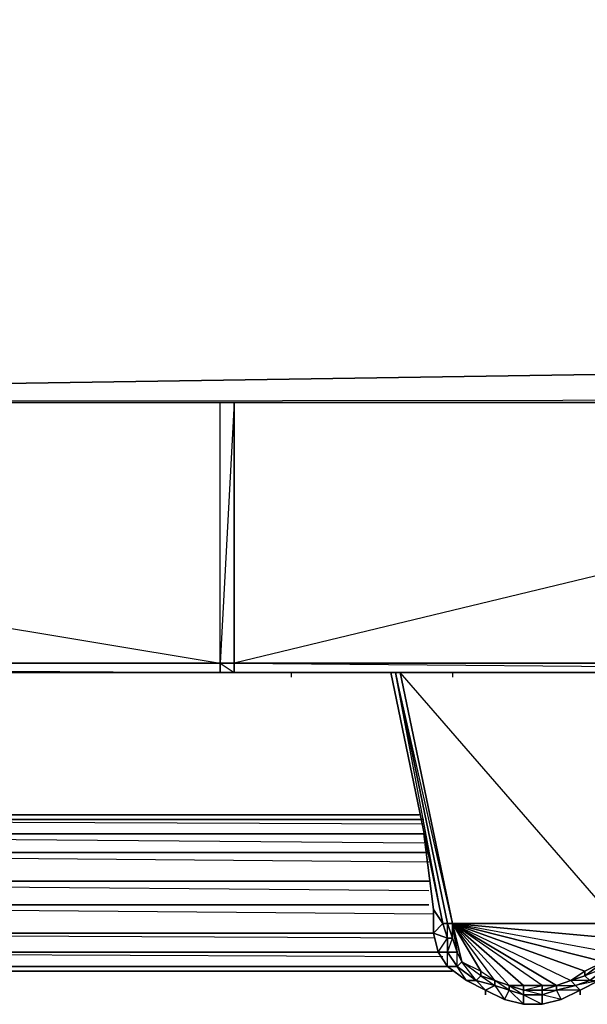
# Model space of a CAD drawing. Units: inches. Extents: x 0 to 29.8, y -27.6 to 0.
# Drawn here: x 9.6 to 13.6, y -27.6 to -20.7 of the extents above; entities that cross this region are included whole.
import ezdxf

# ---------------------------------------------------------------- set-up
doc = ezdxf.new("R2010")
doc.units = ezdxf.units.IN
doc.header["$MEASUREMENT"] = 0
doc.layers.get('0').update_dxf_attribs({"true_color": 0x5890e1})

msp = doc.modelspace()

# ---------------------------------------------------------------- linework, layer by layer
at = {"elevation": 0}
for points in [[(29.0756, 0), (0.6295, -0.4638), (29.1419, -22.9191), (0.7951, -23.3513)], [(29.1419, -0.4638), (29.1419, -0.0663), (29.0756, 0), (29.1419, -0.0663), (29.1419, -0.4638), (29.0756, 0), (29.1419, -22.9191), (29.1419, -23.3181), (1.658, -23.3513)], [(0.7951, -23.3513), (29.1419, -22.9191), (29.1419, -23.3181)], [(11.0397, -25.1749), (11.0397, -23.3513), (11.1391, -23.3513), (11.0397, -23.3513), (0.0663, -23.3513), (0, -23.3513), (0, -24.6779)], [(0.0663, -23.3513), (0.0663, -24.6779), (0.0663, -24.7442), (0.497, -25.208), (0.0331, -24.7442), (0.497, -25.208), (0.5632, -25.2411), (11.0397, -25.2411)], [(0.5632, -25.1749), (11.0397, -25.1749), (11.0397, -23.3513), (0.0663, -23.3513), (11.0397, -25.1749), (11.0397, -25.2411), (0.5632, -25.2411)], [(11.0397, -25.1749), (0.5632, -25.1749), (0.0663, -23.3513), (11.0397, -23.3513), (11.1391, -23.3513), (11.0397, -23.3513)], [(29.0756, -23.3513), (29.1419, -23.3181), (1.658, -23.3513)], [(29.7382, -23.3513), (29.1088, -23.3513), (29.7714, -23.3513), (29.7051, -23.3513), (18.798, -23.3513), (18.6986, -23.3513), (11.1391, -23.3513), (11.1391, -25.1749), (11.0397, -25.1749), (11.1391, -25.1749), (18.6986, -25.2411), (11.1391, -25.2411), (18.6986, -25.2411), (18.6986, -25.1749), (18.798, -25.2411), (18.6986, -25.2411), (18.798, -25.2411), (18.798, -25.1749), (18.798, -23.3513)], [(11.0397, -25.2411), (11.1391, -25.2411), (11.1391, -25.1749), (11.1391, -23.3513), (11.0397, -25.1749), (11.1391, -25.1749)], [(18.6986, -25.1749), (11.1391, -25.1749), (11.1391, -25.2411), (11.0397, -25.2411), (11.0397, -25.1749), (0.5632, -25.1749)], [(11.1391, -25.1749), (11.1391, -25.2411), (18.6986, -25.2411), (18.798, -25.2411), (29.2082, -25.2411), (29.2082, -25.1749), (18.798, -25.1749), (18.798, -25.2411), (18.6986, -25.2411), (18.6986, -25.1749)], [(0.5632, -25.2411), (11.0397, -25.2411), (11.1391, -25.2411), (18.6986, -25.2411)], [(11.4372, -25.2411), (11.5035, -25.2411)], [(11.4372, -25.2411), (11.5035, -25.2411)], [(11.5035, -25.2411), (11.4704, -25.2411)], [(11.5366, -25.2411), (11.5035, -25.2411)], [(11.7037, -25.2411), (11.77, -25.2411), (11.6029, -25.2411), (11.5035, -25.2411)], [(11.5035, -25.2411), (11.5366, -25.2411)], [(11.5035, -25.2411), (11.5366, -25.2411), (11.6029, -25.2411), (11.7037, -25.2411), (11.77, -25.2411), (11.7037, -25.2411)], [(11.7037, -25.2411), (11.6029, -25.2411), (11.5366, -25.2411), (11.5035, -25.2411), (11.6029, -25.2411), (11.5035, -25.2411)], [(11.6029, -25.2411), (11.5366, -25.2411), (11.5035, -25.2411)], [(11.9025, -25.2411), (11.77, -25.2411), (11.8362, -25.2411), (11.77, -25.2411), (11.636, -25.2411), (11.5366, -25.2411), (11.5366, -25.2743)], [(11.5366, -25.2411), (11.5698, -25.2411), (11.636, -25.2411)], [(11.636, -25.2411), (11.5698, -25.2411), (11.5366, -25.2411)], [(11.636, -25.2411), (11.5698, -25.2411), (11.5366, -25.2411)], [(11.5698, -25.2411), (11.5366, -25.2411)], [(11.636, -25.2411), (11.5698, -25.2411), (11.5366, -25.2411)], [(11.7037, -25.2411), (11.6029, -25.2411)], [(11.9025, -25.2411), (11.8362, -25.2411), (11.77, -25.2411), (11.7037, -25.2411), (11.636, -25.2411)], [(11.7037, -25.2411), (11.636, -25.2411)], [(11.9025, -25.2411), (11.8362, -25.2411), (11.77, -25.2411), (11.7037, -25.2411)], [(11.9025, -25.2411), (11.8694, -25.2411), (11.77, -25.2411), (11.8694, -25.2411), (11.8362, -25.2411), (11.77, -25.2411), (11.7037, -25.2411)], [(11.7037, -25.2411), (11.77, -25.2411), (11.8694, -25.2411), (11.77, -25.2411), (11.9025, -25.2411)], [(11.77, -25.2411), (11.7037, -25.2411)], [(11.77, -25.2411), (11.7037, -25.2411)], [(11.77, -25.2411), (11.7037, -25.2411)], [(11.9688, -25.2411), (11.9356, -25.2411), (11.8694, -25.2411), (11.77, -25.2411), (11.8694, -25.2411)], [(11.8031, -25.2411), (11.8362, -25.2411), (11.77, -25.2411)], [(11.9025, -25.2411), (11.8362, -25.2411)], [(11.9025, -25.2411), (11.9356, -25.2411), (11.9688, -25.2411), (12.0019, -25.2411), (12.035, -25.2411), (12.2338, -25.2411), (12.5982, -26.9985)], [(12.2007, -25.2411), (12.1675, -25.2411), (12.1344, -25.2411), (12.1013, -25.2411), (12.0682, -25.2411)], [(12.1013, -25.2411), (12.1344, -25.2411)], [(12.2007, -25.2411), (12.1675, -25.2411)], [(12.2338, -25.2411), (12.2669, -25.2411), (12.3001, -25.2411)], [(12.5982, -26.9985), (12.2669, -25.2411), (12.2338, -25.2411)], [(12.6645, -26.9985), (12.6314, -26.9985), (12.2669, -25.2411), (12.6314, -26.9985), (12.5982, -26.9985)], [(12.3001, -25.2411), (12.2669, -25.2411)], [(12.3001, -25.2411), (12.2669, -25.2411)], [(12.3001, -25.2411), (12.2669, -25.2411)], [(12.3001, -25.2411), (12.2669, -25.2411)], [(12.2669, -25.2411), (12.3001, -25.2411)], [(12.2669, -25.2411), (12.3001, -25.2411)], [(12.6314, -27.0993), (12.6314, -26.9985), (12.6645, -26.9985), (12.2669, -25.2411), (12.6314, -26.9985), (12.5982, -26.9985)], [(14.2231, -25.2411), (13.8255, -26.9985), (12.6645, -26.9985), (12.3001, -25.2411)], [(12.3001, -25.2411), (12.6645, -26.9985)], [(12.3995, -25.2411), (12.3663, -25.2411)], [(12.3995, -25.2411), (12.3663, -25.2411)], [(12.3663, -25.2411), (12.3995, -25.2411), (12.4326, -25.2411), (12.4657, -25.2411), (12.4989, -25.2411), (12.532, -25.2411)], [(12.3995, -25.2411), (12.3663, -25.2411), (12.5651, -25.2411)], [(12.4326, -25.2411), (12.3995, -25.2411)], [(12.4326, -25.2411), (12.3995, -25.2411)], [(12.3995, -25.2411), (12.4326, -25.2411)], [(12.4326, -25.2411), (12.3995, -25.2411)], [(12.4989, -25.2411), (12.4657, -25.2411)], [(12.7308, -25.2411), (12.6645, -25.2411), (12.6314, -25.2411), (12.5982, -25.2411)], [(12.6645, -25.2411), (12.6314, -25.2411)], [(12.7639, -25.2411), (12.8302, -25.2411), (12.8964, -25.2411), (12.7308, -25.2411), (12.6314, -25.2411), (12.6645, -25.2411)], [(13.0289, -25.2411), (13.0621, -25.2411), (12.9958, -25.2411), (12.8964, -25.2411), (12.8302, -25.2411), (12.7308, -25.2411), (12.6645, -25.2411), (12.6314, -25.2411), (12.6645, -25.2411)], [(12.6645, -25.2411), (12.6976, -25.2411), (12.7639, -25.2411)], [(12.7639, -25.2411), (12.6976, -25.2411), (12.6645, -25.2411)], [(13.0289, -25.2411), (12.9627, -25.2411), (12.8964, -25.2411), (12.7639, -25.2411), (12.6645, -25.2411), (12.6645, -25.2743)], [(12.7639, -25.2411), (12.6976, -25.2411), (12.6645, -25.2411)], [(12.7639, -25.2411), (12.6976, -25.2411), (12.6645, -25.2411)], [(12.8964, -25.2411), (12.8302, -25.2411), (12.7308, -25.2411), (12.6645, -25.2411)], [(12.8302, -27.3975), (12.7308, -27.265), (12.6976, -27.1987), (12.7308, -27.265), (12.8633, -27.3312), (12.6645, -26.9985), (13.3934, -27.4306), (13.294, -27.4306), (13.1615, -27.4306), (13.0621, -27.4306), (12.6645, -26.9985), (13.7909, -27.0993), (13.8255, -26.9985), (14.2231, -25.2411), (14.1237, -25.2411), (14.2562, -25.2411)], [(13.0289, -25.2411), (12.9627, -25.2411), (12.8964, -25.2411), (12.8302, -25.2411), (12.7639, -25.2411)], [(13.0289, -25.2411), (12.9627, -25.2411), (12.8964, -25.2411), (12.8302, -25.2411), (12.7639, -25.2411)], [(13.0289, -25.2411), (12.9958, -25.2411), (12.8964, -25.2411), (12.9958, -25.2411), (12.9627, -25.2411), (12.8964, -25.2411), (12.8302, -25.2411), (12.7639, -25.2411)], [(12.8964, -25.2411), (12.8302, -25.2411)], [(12.9295, -25.2411), (12.9627, -25.2411), (12.8964, -25.2411)], [(13.0289, -25.2411), (12.9627, -25.2411)], [(13.0952, -25.2411), (13.0289, -25.2411)], [(13.0952, -25.2411), (13.0621, -25.2411), (13.0289, -25.2411)], [(13.1283, -25.2411), (13.0952, -25.2411), (13.0621, -25.2411), (13.0289, -25.2411)], [(13.0952, -25.2411), (13.0621, -25.2411)], [(12.4657, -26.3028), (4.4092, -26.2696), (12.4657, -26.2696)], [(12.4657, -26.4353), (4.4755, -26.369), (12.4657, -26.369)], [(12.5651, -27.1987), (12.532, -27.0662), (12.532, -26.8991), (12.4657, -26.369)], [(12.5982, -26.9985), (12.532, -26.8991), (12.4657, -26.369), (12.532, -26.8991)], [(12.4989, -26.5678), (4.5749, -26.5015), (12.4989, -26.5015)], [(12.4989, -26.7003), (4.6743, -26.7003), (12.4989, -26.7666)], [(12.532, -26.9322), (4.8068, -26.866), (12.4989, -26.866)], [(4.8068, -26.8991), (4.8731, -27.0662), (12.532, -27.0662)], [(12.5651, -27.1987), (12.532, -27.0662), (12.532, -26.8991), (12.5982, -26.9985)], [(12.5651, -27.1987), (12.532, -27.0662), (12.532, -26.8991)], [(12.5982, -26.9985), (12.532, -27.0662), (12.532, -26.8991), (12.532, -27.0662), (12.5651, -27.1987)], [(13.3934, -27.4638), (13.3934, -27.4306), (13.4928, -27.3975), (13.3934, -27.4306), (13.5259, -27.4306), (13.3934, -27.4638), (13.5259, -27.4306), (13.6253, -27.3975), (13.4928, -27.3975), (13.5922, -27.3312), (13.5922, -27.3644), (13.7247, -27.265), (13.7909, -27.1987), (13.8255, -27.1987), (13.7578, -27.2981), (13.8918, -27.1987), (13.8255, -27.2981), (13.8918, -27.1987), (13.9249, -27.0662), (13.958, -26.8991)], [(12.532, -27.0993), (4.8731, -27.0662), (4.8068, -26.9654)], [(12.6314, -27.1987), (12.6314, -27.0993), (12.5982, -26.9985)], [(12.6314, -27.1987), (12.6314, -27.0993), (12.5982, -26.9985)], [(12.8302, -27.3975), (12.6976, -27.2981), (12.7308, -27.265), (12.6976, -27.2981), (12.6314, -27.1987), (12.6976, -27.1987), (12.7308, -27.265), (12.6976, -27.1987), (12.6645, -26.9985)], [(12.8302, -27.3975), (12.8633, -27.3644), (12.7308, -27.265), (12.6976, -27.1987), (12.6645, -27.0993), (12.6314, -26.9985), (12.6645, -26.9985)], [(13.5259, -27.4306), (13.3934, -27.4638), (13.3934, -27.4306), (13.294, -27.4306), (12.6645, -26.9985), (12.8633, -27.3312), (12.9627, -27.3975), (12.9627, -27.4306), (13.0621, -27.4638)], [(13.8255, -26.9985), (13.7909, -27.0993), (12.6645, -26.9985)], [(12.6645, -26.9985), (13.5922, -27.3312), (13.7247, -27.265), (13.7578, -27.2981), (13.6253, -27.3975), (13.5922, -27.3644), (13.6253, -27.3975)], [(13.7909, -27.0993), (13.7578, -27.1987), (12.6645, -26.9985)], [(13.3934, -27.4306), (13.4928, -27.3975), (13.3934, -27.4306), (12.6645, -26.9985)], [(13.7247, -27.265), (13.7578, -27.1987), (13.7247, -27.265), (12.6645, -26.9985), (13.4928, -27.3975), (13.5922, -27.3312), (13.4928, -27.3975), (13.3934, -27.4306)], [(13.0621, -27.4306), (13.1615, -27.4306), (12.6645, -26.9985)], [(12.6645, -26.9985), (12.7308, -27.265), (12.8633, -27.3312), (12.9627, -27.3975), (12.8633, -27.3644), (12.9627, -27.4306), (12.8302, -27.3975), (12.9627, -27.4306), (12.8964, -27.4638), (12.7639, -27.3975), (12.8964, -27.4638), (12.8302, -27.3975)], [(12.6976, -27.2981), (12.7308, -27.265), (12.8633, -27.3312), (12.9627, -27.3975), (12.6645, -26.9985), (12.6645, -27.0993)], [(12.6976, -27.1987), (12.7308, -27.265), (12.6645, -26.9985)], [(12.6645, -26.9985), (12.6976, -27.1987), (12.6645, -27.0993)], [(12.6314, -27.1987), (12.6645, -27.0993), (12.6314, -27.0993)], [(12.5982, -27.2319), (4.9393, -27.1987), (12.5651, -27.1987)], [(12.5651, -27.1987), (12.6314, -27.2981)], [(12.6314, -27.2981), (12.5651, -27.1987)], [(12.6314, -27.2981), (12.5651, -27.1987)], [(12.8302, -27.3975), (12.6976, -27.2981), (12.6314, -27.1987)], [(12.8302, -27.3975), (12.6976, -27.2981), (12.6314, -27.1987)], [(12.6976, -27.2981), (12.6976, -27.1987), (12.6314, -27.1987)], [(12.7639, -27.3975), (12.8964, -27.4638), (13.0289, -27.53), (13.1615, -27.5632), (13.294, -27.5632), (13.4265, -27.53), (13.559, -27.4638), (13.6916, -27.3975), (13.8255, -27.2981), (13.8918, -27.1987)], [(12.8302, -27.3975), (12.8633, -27.3644), (12.7308, -27.265), (12.8633, -27.3312), (12.8633, -27.3644), (12.8633, -27.3312), (12.8633, -27.3644), (12.7308, -27.265)], [(13.6253, -27.3975), (13.5259, -27.4306), (13.4928, -27.3975), (13.5922, -27.3644), (13.7247, -27.265)], [(13.6253, -27.3975), (13.7578, -27.2981), (13.5922, -27.3644), (13.7247, -27.265), (13.5922, -27.3312), (13.5922, -27.3644), (13.4928, -27.3975), (13.5259, -27.4306)], [(4.9725, -27.3312), (12.6645, -27.3312)], [(12.6314, -27.2981), (12.7639, -27.3975)], [(12.7639, -27.3975), (12.6314, -27.2981)], [(12.7639, -27.3975), (12.6314, -27.2981)], [(12.8964, -27.4638), (12.7639, -27.3975)], [(12.7639, -27.3975), (12.8964, -27.4638)], [(12.7639, -27.3975), (12.8302, -27.3975)], [(12.9627, -27.4306), (12.8302, -27.3975)], [(12.9627, -27.4306), (12.8302, -27.3975)], [(13.0621, -27.4638), (13.0621, -27.4306), (12.9627, -27.3975), (13.0621, -27.4306), (12.9627, -27.3975), (12.8633, -27.3644)], [(13.0621, -27.4638), (12.9627, -27.3975), (13.0621, -27.4306), (13.1615, -27.4969)], [(12.9627, -27.4306), (12.9627, -27.3975), (13.0621, -27.4306), (13.0621, -27.4638)], [(13.6253, -27.3975), (13.5922, -27.3644), (13.4928, -27.3975), (13.3934, -27.4306), (13.294, -27.4638)], [(13.3934, -27.4306), (13.4928, -27.3975), (13.5259, -27.4306)], [(13.6253, -27.3975), (13.5259, -27.4306)], [(13.6253, -27.3975), (13.5259, -27.4306)], [(13.0621, -27.4638), (12.9627, -27.4306)], [(13.0621, -27.4638), (12.9627, -27.4306)], [(13.0621, -27.4638), (13.1615, -27.5632), (13.0289, -27.53), (13.1615, -27.5632), (13.1615, -27.4969)], [(13.1615, -27.4969), (13.0621, -27.4638), (13.0621, -27.4306), (13.1615, -27.4638), (13.294, -27.4638), (13.294, -27.4969)], [(13.294, -27.4969), (13.1615, -27.4638), (13.1615, -27.4306), (13.0621, -27.4306), (13.1615, -27.4638), (13.1615, -27.4969)], [(13.1615, -27.4969), (13.0621, -27.4638)], [(13.1615, -27.4969), (13.0621, -27.4638)], [(13.294, -27.4969), (13.1615, -27.4969), (13.1615, -27.4638), (13.1615, -27.4969)], [(13.559, -27.4638), (13.4265, -27.53), (13.294, -27.5632), (13.1615, -27.5632), (13.294, -27.5632), (13.294, -27.53)], [(13.3934, -27.4638), (13.294, -27.4969)], [(13.559, -27.4638), (13.4265, -27.53), (13.294, -27.5632)], [(13.3934, -27.4638), (13.294, -27.4969)], [(13.3934, -27.4638), (13.294, -27.4969)], [(13.5259, -27.4306), (13.3934, -27.4638)], [(13.5259, -27.4306), (13.3934, -27.4638)], [(13.1615, -27.5632), (13.0289, -27.53), (13.1615, -27.5632), (13.1615, -27.53)], [(13.294, -27.4969), (13.1615, -27.4969)], [(13.294, -27.4969), (13.1615, -27.4969)], [(13.1615, -27.4969), (13.294, -27.5632), (13.1615, -27.5632), (13.294, -27.5632), (13.294, -27.4969)]]:
    msp.add_lwpolyline(points, dxfattribs=at)
for points in [[(0.0663, -23.3513), (11.0397, -25.1749), (11.0397, -23.3513)], [(11.1391, -25.1749), (11.1391, -23.3513), (18.6986, -23.3513), (18.6986, -25.1749)], [(18.6986, -25.1749), (18.6986, -23.3513), (11.1391, -25.1749)], [(11.1391, -23.3513), (18.6986, -23.3513)], [(0.5632, -25.1749), (11.0397, -25.2411), (0.5632, -25.2411)], [(11.0397, -25.1749), (11.1391, -25.2411), (11.0397, -25.2411)], [(11.5035, -25.2411), (11.4372, -25.2411)], [(11.4704, -25.2411), (11.5035, -25.2411)], [(11.5366, -25.2411), (11.5035, -25.2411)], [(11.5035, -25.2411), (11.5366, -25.2411)], [(11.5035, -25.2411), (11.5366, -25.2411)], [(11.5366, -25.2411), (11.5698, -25.2411)], [(11.5366, -25.2411), (11.6029, -25.2411), (11.7037, -25.2411), (11.6029, -25.2411)], [(11.5366, -25.2411), (11.6029, -25.2411), (11.636, -25.2411), (11.5698, -25.2411), (11.5366, -25.2411), (11.636, -25.2411), (11.5698, -25.2411), (11.6029, -25.2411)], [(11.5698, -25.2411), (11.636, -25.2411)], [(11.77, -25.2411), (11.7037, -25.2411), (11.6029, -25.2411)], [(11.77, -25.2411), (11.7037, -25.2411), (11.636, -25.2411), (11.7037, -25.2411)], [(11.636, -25.2411), (11.7037, -25.2411)], [(11.77, -25.2411), (11.7037, -25.2411), (11.636, -25.2411)], [(11.636, -25.2411), (11.7037, -25.2411)], [(11.6691, -25.2411), (11.7037, -25.2411)], [(11.9025, -25.2411), (11.8362, -25.2411), (11.77, -25.2411), (11.7037, -25.2411), (11.77, -25.2411)], [(11.7368, -25.2411), (11.77, -25.2411)], [(11.9025, -25.2411), (11.8694, -25.2411), (11.77, -25.2411), (11.9025, -25.2411)], [(11.9025, -25.2411), (11.77, -25.2411)], [(11.9025, -25.2411), (11.8362, -25.2411)], [(11.8362, -25.2411), (11.9025, -25.2411)], [(11.9025, -25.2411), (11.9356, -25.2411), (11.8694, -25.2411)], [(11.9356, -25.2411), (11.9025, -25.2411), (11.9356, -25.2411), (11.8694, -25.2411)], [(11.9025, -25.2411), (11.9356, -25.2411)], [(11.9025, -25.2411), (11.9356, -25.2411)], [(11.9025, -25.2411), (11.9356, -25.2411)], [(11.9025, -25.2411), (11.9356, -25.2411), (11.9688, -25.2411)], [(11.9025, -25.2411), (11.9688, -25.2411), (11.9356, -25.2411)], [(11.9025, -25.2411), (11.9688, -25.2411)], [(11.9025, -25.2411), (11.9356, -25.2411)], [(11.9688, -25.2411), (12.0019, -25.2411)], [(11.9688, -25.2411), (12.0019, -25.2411)], [(11.9688, -25.2411), (12.0019, -25.2411)], [(12.0019, -25.2411), (12.035, -25.2411)], [(12.0019, -25.2411), (12.035, -25.2411)], [(12.035, -25.2411), (12.0019, -25.2411)], [(12.2338, -25.2411), (12.035, -25.2411)], [(12.035, -25.2411), (12.2338, -25.2411)], [(12.0682, -25.2411), (12.1013, -25.2411)], [(12.1013, -25.2411), (12.1344, -25.2411)], [(12.1344, -25.2411), (12.1013, -25.2411), (12.1344, -25.2411), (12.1675, -25.2411)], [(12.1344, -25.2411), (12.1675, -25.2411)], [(12.2007, -25.2411), (12.1675, -25.2411)], [(12.5982, -26.9985), (12.2338, -25.2411)], [(12.5982, -26.9985), (12.2338, -25.2411)], [(12.2338, -25.2411), (12.2669, -25.2411)], [(12.2669, -25.2411), (12.2338, -25.2411)], [(12.2338, -25.2411), (12.5982, -26.9985)], [(12.2669, -25.2411), (12.2338, -25.2411)], [(12.3001, -25.2411), (12.2669, -25.2411)], [(12.3332, -25.2411), (12.2669, -25.2411), (12.3001, -25.2411), (12.2669, -25.2411)], [(12.3001, -25.2411), (12.2669, -25.2411)], [(12.2669, -25.2411), (12.3001, -25.2411), (12.2669, -25.2411), (12.3332, -25.2411)], [(12.2669, -25.2411), (12.3001, -25.2411)], [(12.6314, -25.2411), (12.3001, -25.2411)], [(12.3001, -25.2411), (12.3332, -25.2411)], [(12.3001, -25.2411), (12.3332, -25.2411)], [(12.3001, -25.2411), (12.3332, -25.2411)], [(12.3001, -25.2411), (12.3332, -25.2411)], [(12.3332, -25.2411), (12.3001, -25.2411)], [(12.3332, -25.2411), (12.3001, -25.2411)], [(12.3332, -25.2411), (12.3001, -25.2411)], [(12.3332, -25.2411), (12.3001, -25.2411)], [(12.6314, -25.2411), (12.3001, -25.2411)], [(12.3001, -25.2411), (12.6645, -26.9985), (13.8255, -26.9985)], [(12.3995, -25.2411), (12.3663, -25.2411)], [(12.3663, -25.2411), (12.3995, -25.2411)], [(12.3663, -25.2411), (12.3995, -25.2411)], [(12.3663, -25.2411), (12.5651, -25.2411)], [(12.5651, -25.2411), (12.3663, -25.2411)], [(12.3995, -25.2411), (12.4326, -25.2411)], [(12.3995, -25.2411), (12.4326, -25.2411)], [(12.4326, -25.2411), (12.4657, -25.2411)], [(12.4326, -25.2411), (12.4657, -25.2411)], [(12.4657, -25.2411), (12.4326, -25.2411)], [(12.4657, -25.2411), (12.4989, -25.2411)], [(12.4989, -25.2411), (12.532, -25.2411)], [(12.532, -25.2411), (12.4989, -25.2411)], [(12.5982, -25.2411), (12.6314, -25.2411)], [(12.6645, -25.2411), (12.6314, -25.2411)], [(12.6314, -25.2411), (12.6645, -25.2411)], [(12.6314, -25.2411), (12.7308, -25.2411), (12.6314, -25.2411), (12.6645, -25.2411)], [(12.6645, -25.2411), (12.6976, -25.2411)], [(12.6976, -25.2411), (12.6645, -25.2411)], [(12.8964, -25.2411), (12.8302, -25.2411), (12.7308, -25.2411), (12.6645, -25.2411), (12.7308, -25.2411), (12.8302, -25.2411)], [(12.6645, -25.2411), (12.7308, -25.2411)], [(12.7308, -25.2411), (12.6976, -25.2411), (12.7639, -25.2411), (12.6645, -25.2411), (12.6976, -25.2411), (12.7639, -25.2411)], [(12.6976, -25.2411), (12.7639, -25.2411)], [(12.7308, -25.2411), (12.8964, -25.2411), (12.7308, -25.2411), (12.8302, -25.2411)], [(12.7639, -25.2411), (12.8302, -25.2411), (12.8964, -25.2411), (12.8302, -25.2411)], [(12.8302, -25.2411), (12.7639, -25.2411), (12.8964, -25.2411)], [(12.7639, -25.2411), (12.8302, -25.2411)], [(12.797, -25.2411), (12.8302, -25.2411)], [(12.8302, -25.2411), (12.8964, -25.2411)], [(12.8302, -25.2411), (12.8964, -25.2411)], [(12.8633, -25.2411), (12.8964, -25.2411)], [(13.0289, -25.2411), (12.8964, -25.2411), (12.9627, -25.2411)], [(13.0289, -25.2411), (12.8964, -25.2411), (12.9958, -25.2411)], [(12.8964, -25.2411), (12.9958, -25.2411)], [(13.0289, -25.2411), (13.0621, -25.2411), (12.9958, -25.2411), (12.8964, -25.2411)], [(13.0289, -25.2411), (12.8964, -25.2411)], [(12.8964, -25.2411), (13.0289, -25.2411), (12.9627, -25.2411)], [(13.0621, -25.2411), (13.0289, -25.2411), (12.9627, -25.2411), (13.0289, -25.2411), (12.9958, -25.2411)], [(13.0289, -25.2411), (13.0621, -25.2411)], [(13.0289, -25.2411), (13.0621, -25.2411)], [(13.0289, -25.2411), (13.0621, -25.2411)], [(13.0289, -25.2411), (13.0621, -25.2411), (13.0952, -25.2411)], [(13.0289, -25.2411), (13.0952, -25.2411)], [(13.0289, -25.2411), (13.0621, -25.2411)], [(13.6584, -25.2411), (13.0952, -25.2411)], [(13.0952, -25.2411), (13.1283, -25.2411)], [(13.0952, -25.2411), (13.1283, -25.2411)], [(13.0952, -25.2411), (13.1283, -25.2411)], [(13.0952, -25.2411), (13.1283, -25.2411)], [(13.6584, -25.2411), (13.0952, -25.2411)], [(12.4326, -26.2365), (4.3761, -26.2365)], [(4.3761, -26.2365), (12.4326, -26.2365)], [(4.4092, -26.2696), (12.4657, -26.2696)], [(4.4755, -26.369), (12.4657, -26.369)], [(12.532, -27.0662), (12.532, -26.8991), (12.4657, -26.369), (12.532, -26.8991), (12.5982, -26.9985), (12.6314, -27.0993)], [(12.532, -26.8991), (12.4657, -26.369)], [(12.4989, -26.5015), (4.5749, -26.5015)], [(12.4989, -26.7003), (4.6743, -26.7003)], [(4.8068, -26.866), (12.4989, -26.866)], [(12.6314, -26.9985), (12.6645, -27.0993), (12.6314, -27.0993), (12.5982, -26.9985)], [(12.5982, -26.9985), (12.6314, -27.0993)], [(12.6314, -26.9985), (12.6645, -27.0993)], [(12.6645, -27.0993), (12.6976, -27.1987), (12.6645, -27.0993), (12.6645, -26.9985)], [(13.294, -27.4306), (12.6645, -26.9985), (13.1615, -27.4306), (13.294, -27.4306), (13.294, -27.4638), (13.1615, -27.4638), (13.1615, -27.4306)], [(12.6645, -26.9985), (13.0621, -27.4306), (13.1615, -27.4306), (13.1615, -27.4638), (13.0621, -27.4306), (12.9627, -27.3975)], [(12.6645, -26.9985), (13.4928, -27.3975), (13.5922, -27.3312)], [(12.6645, -26.9985), (13.7247, -27.265), (13.7578, -27.1987)], [(12.532, -27.0662), (4.8731, -27.0662)], [(12.5651, -27.1987), (12.532, -27.0662), (12.6314, -27.0993), (12.6314, -27.1987)], [(12.6314, -27.0993), (12.532, -27.0662), (12.5651, -27.1987)], [(12.6645, -27.0993), (12.6976, -27.1987), (12.6314, -27.1987), (12.6314, -27.0993)], [(12.6314, -27.1987), (12.6314, -27.0993)], [(12.6314, -27.0993), (12.6314, -27.1987)], [(12.6645, -27.0993), (12.6976, -27.1987)], [(4.9393, -27.1987), (12.5651, -27.1987)], [(12.6314, -27.2981), (12.5651, -27.1987), (12.6314, -27.1987), (12.6976, -27.2981)], [(12.6314, -27.2981), (12.5651, -27.1987)], [(12.6314, -27.2981), (12.6314, -27.1987), (12.5651, -27.1987)], [(12.6314, -27.1987), (12.6976, -27.2981)], [(12.6314, -27.1987), (12.6976, -27.2981)], [(13.8255, -27.2981), (13.8918, -27.1987), (13.8255, -27.2981), (13.6916, -27.3975), (13.559, -27.4638), (13.559, -27.4969), (13.559, -27.4638), (13.6916, -27.3975)], [(13.5922, -27.3644), (13.5922, -27.3312), (13.7247, -27.265)], [(12.6314, -27.2981), (4.9725, -27.2981)], [(4.9725, -27.2981), (12.6314, -27.2981)], [(4.9725, -27.3312), (12.6645, -27.3312)], [(12.6976, -27.2981), (12.8302, -27.3975), (12.7639, -27.3975), (12.6314, -27.2981)], [(12.7639, -27.3975), (12.6314, -27.2981)], [(12.6314, -27.2981), (12.7639, -27.3975), (12.6976, -27.2981)], [(12.6976, -27.2981), (12.8302, -27.3975)], [(12.8302, -27.3975), (12.9627, -27.4306), (12.8964, -27.4638), (12.7639, -27.3975)], [(12.8633, -27.3644), (12.9627, -27.3975), (12.9627, -27.4306), (12.8302, -27.3975)], [(13.5259, -27.4306), (13.6253, -27.3975), (13.6916, -27.3975), (13.559, -27.4638)], [(13.6253, -27.3975), (13.6916, -27.3975), (13.559, -27.4638), (13.6916, -27.3975), (13.5259, -27.4306)], [(12.9627, -27.4306), (13.0621, -27.4638), (13.0289, -27.53), (12.8964, -27.4638)], [(12.9627, -27.4306), (13.0289, -27.53), (12.8964, -27.4638), (13.0289, -27.53), (13.0621, -27.4638)], [(12.8964, -27.4969), (12.8964, -27.4638)], [(12.8964, -27.4638), (12.8964, -27.4969), (12.8964, -27.4638), (13.0289, -27.53)], [(12.9627, -27.4306), (13.0621, -27.4638)], [(13.0621, -27.4638), (13.1615, -27.4969), (13.1615, -27.5632), (13.0289, -27.53)], [(13.0621, -27.4638), (13.1615, -27.4969)], [(13.1615, -27.4969), (13.294, -27.4969), (13.294, -27.4638), (13.1615, -27.4638), (13.294, -27.4306), (13.294, -27.4638), (13.3934, -27.4638), (13.294, -27.4969)], [(13.294, -27.4638), (13.3934, -27.4306), (13.3934, -27.4638), (13.294, -27.4969)], [(13.294, -27.4638), (13.294, -27.4306), (13.3934, -27.4306)], [(13.294, -27.4969), (13.3934, -27.4638), (13.4265, -27.53), (13.294, -27.5632)], [(13.3934, -27.4638), (13.4265, -27.53), (13.294, -27.5632), (13.4265, -27.53), (13.294, -27.4969)], [(13.3934, -27.4638), (13.5259, -27.4306), (13.559, -27.4638), (13.4265, -27.53)], [(13.5259, -27.4306), (13.559, -27.4638), (13.4265, -27.53), (13.559, -27.4638), (13.3934, -27.4638)], [(13.559, -27.4969), (13.559, -27.4638)], [(13.1615, -27.4969), (13.294, -27.4969), (13.294, -27.5632), (13.1615, -27.5632)]]:
    msp.add_lwpolyline(points, close=True, dxfattribs=at)

doc.saveas('drawing.dxf')
